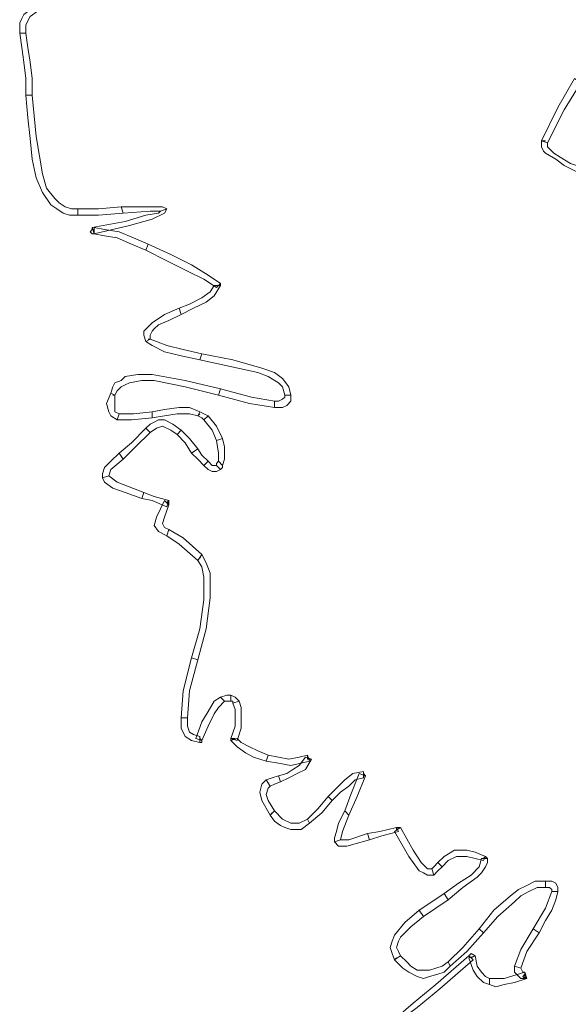
# Model space of a CAD drawing. Units: millimetres. Extents: x -224 to 1091, y 90 to 766.
# Drawn here: x 231 to 231, y 360 to 361 of the extents above; entities that cross this region are included whole.
import ezdxf

# ---------------------------------------------------------------- set-up
doc = ezdxf.new("R2010")
doc.units = ezdxf.units.MM
doc.header["$MEASUREMENT"] = 0
doc.layers.add('GABARITOS03', color=3, linetype='Continuous', lineweight=30)

# ---------------------------------------------------------------- blocks, each defined once
blk = doc.blocks.new('A$C2DAA0051')
at = {"color": 1, "lineweight": 0}
for points in [[(2.54347, 2.55475), (2.56414, 2.54723), (2.58668, 2.53784), (2.59607, 2.53033), (2.60359, 2.52469), (2.60547, 2.52094), (2.60734, 2.51718), (2.60734, 2.51154), (2.60734, 2.50779), (2.60171, 2.50779), (2.60171, 2.5153), (2.59795, 2.52281), (2.59044, 2.52845), (2.58104, 2.53408), (2.56038, 2.5416), (2.5416, 2.54911), (2.54347, 2.55475), (2.54347, 2.55475)], [(2.60734, 2.50779), (2.60547, 2.49464), (2.60359, 2.48149), (2.60171, 2.46646), (2.60171, 2.45143), (2.59607, 2.45143), (2.59607, 2.46646), (2.59795, 2.48149), (2.59983, 2.49464), (2.60171, 2.50779), (2.60734, 2.50779), (2.60734, 2.50779)], [(2.60734, 2.50779), (2.60734, 2.50779), (2.60547, 2.50779), (2.60734, 2.50779), (2.60734, 2.50779)], [(2.12833, 2.40823), (2.1133, 2.43828), (2.09827, 2.4627), (2.10391, 2.46646), (2.11894, 2.44016), (2.13396, 2.4101), (2.12833, 2.40823), (2.12833, 2.40823)], [(2.60171, 2.45143), (2.59983, 2.43077), (2.59795, 2.41198), (2.59607, 2.3932), (2.59232, 2.37629), (2.58668, 2.36314), (2.57917, 2.35187), (2.57353, 2.34811), (2.5679, 2.34436), (2.56226, 2.34248), (2.55475, 2.34248), (2.55475, 2.34811), (2.56038, 2.34811), (2.56602, 2.34999), (2.57165, 2.35375), (2.57541, 2.35751), (2.58292, 2.3669), (2.58668, 2.38005), (2.59232, 2.41386), (2.59607, 2.45143), (2.60171, 2.45143), (2.60171, 2.45143)], [(2.08324, 2.38005), (2.09076, 2.38381), (2.10766, 2.38944), (2.11706, 2.39508), (2.12269, 2.39883), (2.12833, 2.40447), (2.12833, 2.40823), (2.13396, 2.4101), (2.13396, 2.40823), (2.13396, 2.40447), (2.13209, 2.40071), (2.13021, 2.39883), (2.12081, 2.3932), (2.1133, 2.38756), (2.09452, 2.37817), (2.08512, 2.37441), (2.08324, 2.38005), (2.08324, 2.38005)], [(2.13396, 2.4101), (2.13396, 2.4101), (2.13021, 2.4101), (2.13396, 2.4101), (2.13396, 2.4101)], [(2.51342, 2.34436), (2.489, 2.34624), (2.47961, 2.34624), (2.47397, 2.34811), (2.47773, 2.34999), (2.48712, 2.34999), (2.49839, 2.34999), (2.5153, 2.34999), (2.51342, 2.34436), (2.51342, 2.34436)], [(2.47961, 2.34624), (2.48148, 2.34436), (2.49276, 2.34248), (2.51154, 2.33684), (2.5416, 2.33121), (2.53972, 2.32557), (2.50778, 2.33309), (2.48712, 2.33872), (2.47585, 2.34436), (2.47397, 2.34811), (2.47961, 2.34624), (2.47961, 2.34624)], [(2.55475, 2.34248), (2.53596, 2.34248), (2.51342, 2.34436), (2.5153, 2.34999), (2.53596, 2.34811), (2.55475, 2.34811), (2.55475, 2.34248), (2.55475, 2.34248)], [(2.53972, 2.32557), (2.53033, 2.32369), (2.51905, 2.32182), (2.50591, 2.31618), (2.49276, 2.31054), (2.49088, 2.31618), (2.50403, 2.32182), (2.51718, 2.32745), (2.53033, 2.32933), (2.53972, 2.33121), (2.53972, 2.32557), (2.53972, 2.32557)], [(2.5416, 2.33121), (2.5416, 2.32933), (2.54347, 2.32745), (2.5416, 2.32557), (2.53972, 2.32557), (2.53972, 2.32745), (2.5416, 2.33121), (2.5416, 2.33121)], [(2.49276, 2.31054), (2.47397, 2.30115), (2.45519, 2.29176), (2.44016, 2.28425), (2.42889, 2.27673), (2.42513, 2.28049), (2.4364, 2.288), (2.45143, 2.2974), (2.47021, 2.30679), (2.49088, 2.31618), (2.49276, 2.31054), (2.49276, 2.31054)], [(2.42513, 2.27861), (2.42513, 2.27861), (2.42513, 2.28049), (2.42701, 2.27861), (2.42513, 2.27861), (2.42513, 2.27861)], [(2.43077, 2.27861), (2.43452, 2.27297), (2.44204, 2.26734), (2.45331, 2.2617), (2.4627, 2.25795), (2.46082, 2.25231), (2.44955, 2.25795), (2.43828, 2.26358), (2.43077, 2.26922), (2.42513, 2.27861), (2.43077, 2.27861), (2.43077, 2.27861)], [(2.4627, 2.25795), (2.47585, 2.25231), (2.48712, 2.2448), (2.49088, 2.24104), (2.49463, 2.23728), (2.49463, 2.23353), (2.49276, 2.22789), (2.489, 2.22977), (2.489, 2.23353), (2.48712, 2.23728), (2.48524, 2.23916), (2.48148, 2.24292), (2.47209, 2.24668), (2.46082, 2.25231), (2.4627, 2.25795), (2.4627, 2.25795)], [(2.49276, 2.22789), (2.48712, 2.22413), (2.47585, 2.2185), (2.46082, 2.21474), (2.44391, 2.21098), (2.44204, 2.21662), (2.45894, 2.22038), (2.47397, 2.22413), (2.48336, 2.22789), (2.489, 2.22977), (2.49276, 2.22789), (2.49276, 2.22789)], [(2.489, 2.22977), (2.489, 2.22977), (2.49088, 2.22977), (2.489, 2.22977), (2.489, 2.22977)], [(2.44391, 2.21098), (2.41762, 2.20535), (2.39132, 2.19971), (2.38192, 2.19596), (2.37253, 2.19032), (2.36878, 2.18656), (2.3669, 2.17905), (2.36126, 2.17905), (2.36314, 2.18656), (2.36878, 2.19408), (2.37629, 2.19971), (2.38756, 2.20347), (2.41386, 2.21098), (2.44204, 2.21662), (2.44391, 2.21098), (2.44391, 2.21098)], [(2.42513, 2.18469), (2.45706, 2.1922), (2.48712, 2.19784), (2.50027, 2.19784), (2.51154, 2.19596), (2.5153, 2.1922), (2.52093, 2.19032), (2.52281, 2.18656), (2.52469, 2.18093), (2.52093, 2.17905), (2.51905, 2.18281), (2.5153, 2.18656), (2.51154, 2.18844), (2.50778, 2.19032), (2.49651, 2.1922), (2.48524, 2.1922), (2.45706, 2.18656), (2.42701, 2.17905), (2.42513, 2.18469), (2.42513, 2.18469)], [(2.37629, 2.17341), (2.39695, 2.17717), (2.42513, 2.18469), (2.42701, 2.17905), (2.39883, 2.17154), (2.37629, 2.16778), (2.37629, 2.17341), (2.37629, 2.17341)], [(2.3669, 2.17905), (2.3669, 2.17717), (2.36878, 2.17529), (2.37253, 2.17341), (2.37629, 2.17341), (2.37629, 2.16778), (2.36878, 2.16778), (2.36502, 2.16966), (2.36126, 2.17341), (2.36126, 2.17905), (2.3669, 2.17905), (2.3669, 2.17905)], [(2.52469, 2.18093), (2.52845, 2.17154), (2.52657, 2.16402), (2.52469, 2.16027), (2.51905, 2.15651), (2.51718, 2.16214), (2.52093, 2.16402), (2.52093, 2.16778), (2.52093, 2.17154), (2.52093, 2.17905), (2.52469, 2.18093), (2.52469, 2.18093)], [(2.52093, 2.17905), (2.52093, 2.17905), (2.52281, 2.17905), (2.52093, 2.17905), (2.52093, 2.17905)], [(2.44579, 2.16027), (2.44204, 2.15839), (2.44016, 2.15651), (2.4364, 2.16027), (2.44016, 2.16214), (2.44391, 2.16402), (2.44579, 2.16027), (2.44579, 2.16027)], [(2.48712, 2.15839), (2.47585, 2.16027), (2.46458, 2.16214), (2.45331, 2.16214), (2.44579, 2.16027), (2.44391, 2.16402), (2.45331, 2.16778), (2.4627, 2.16778), (2.47585, 2.1659), (2.48712, 2.16402), (2.48712, 2.15839), (2.48712, 2.15839)], [(2.51905, 2.15651), (2.50591, 2.15651), (2.48712, 2.15839), (2.48712, 2.16402), (2.50403, 2.16214), (2.51718, 2.16214), (2.51905, 2.15651), (2.51905, 2.15651)], [(2.44016, 2.15651), (2.43264, 2.14712), (2.42889, 2.13772), (2.42325, 2.1396), (2.42889, 2.15087), (2.4364, 2.16027), (2.44016, 2.15651), (2.44016, 2.15651)], [(2.44579, 2.16027), (2.44579, 2.16027), (2.44391, 2.16214), (2.44579, 2.16027), (2.44579, 2.16027)], [(2.46082, 2.14712), (2.46834, 2.15275), (2.47585, 2.15651), (2.48148, 2.15651), (2.48524, 2.15463), (2.489, 2.15275), (2.49276, 2.14899), (2.489, 2.14524), (2.48336, 2.14899), (2.47773, 2.15087), (2.47021, 2.14712), (2.46458, 2.14336), (2.46082, 2.14712), (2.46082, 2.14712)], [(2.44579, 2.13021), (2.45331, 2.1396), (2.46082, 2.14712), (2.46458, 2.14336), (2.45706, 2.13584), (2.45143, 2.12645), (2.44579, 2.13021), (2.44579, 2.13021)], [(2.49276, 2.14899), (2.50591, 2.13584), (2.51718, 2.12645), (2.51342, 2.12082), (2.50215, 2.13209), (2.489, 2.14524), (2.49276, 2.14899), (2.49276, 2.14899)], [(2.42889, 2.13772), (2.42701, 2.12645), (2.42701, 2.11894), (2.42325, 2.11518), (2.42137, 2.12082), (2.42137, 2.12645), (2.42137, 2.13209), (2.42325, 2.1396), (2.42889, 2.13772), (2.42889, 2.13772)], [(2.4364, 2.11894), (2.44204, 2.12457), (2.44579, 2.13021), (2.45143, 2.12645), (2.44579, 2.12082), (2.44016, 2.11518), (2.4364, 2.11894), (2.4364, 2.11894)], [(2.51718, 2.12645), (2.52469, 2.11894), (2.53033, 2.1133), (2.5322, 2.10767), (2.5322, 2.10391), (2.52657, 2.10579), (2.52469, 2.11142), (2.51342, 2.12082), (2.51718, 2.12645), (2.51718, 2.12645)], [(2.42701, 2.11894), (2.42889, 2.11706), (2.42889, 2.11518), (2.42513, 2.11142), (2.42325, 2.1133), (2.42325, 2.11518), (2.42701, 2.11894), (2.42701, 2.11894)], [(2.42889, 2.11518), (2.43264, 2.11518), (2.4364, 2.11894), (2.44016, 2.11518), (2.4364, 2.11142), (2.43264, 2.10955), (2.42889, 2.10955), (2.42513, 2.11142), (2.42889, 2.11518), (2.42889, 2.11518)], [(2.5322, 2.10391), (2.53033, 2.10015), (2.52281, 2.09452), (2.51154, 2.09076), (2.49651, 2.08513), (2.49463, 2.09076), (2.51905, 2.10015), (2.52657, 2.10579), (2.5322, 2.10391), (2.5322, 2.10391)], [(2.49651, 2.08513), (2.48712, 2.08325), (2.47397, 2.07761), (2.47209, 2.08325), (2.48524, 2.087), (2.49463, 2.09076), (2.49651, 2.08513), (2.49651, 2.08513)], [(2.47585, 2.08325), (2.48336, 2.06822), (2.48524, 2.06071), (2.48148, 2.05507), (2.47397, 2.05131), (2.47209, 2.05695), (2.47585, 2.05883), (2.47773, 2.06258), (2.47585, 2.06822), (2.47209, 2.07949), (2.47585, 2.08325), (2.47585, 2.08325)], [(2.47209, 2.07949), (2.47209, 2.08137), (2.47209, 2.08325), (2.47397, 2.08137), (2.47209, 2.07949), (2.47209, 2.07949)], [(2.47397, 2.05131), (2.4627, 2.0438), (2.44579, 2.02877), (2.44204, 2.03441), (2.45894, 2.04943), (2.47209, 2.05695), (2.47397, 2.05131), (2.47397, 2.05131)], [(2.44579, 2.02877), (2.44204, 2.02314), (2.44016, 2.01374), (2.44016, 2.00435), (2.44016, 1.99308), (2.44391, 1.96678), (2.45143, 1.94048), (2.44579, 1.9386), (2.43828, 1.96678), (2.43452, 1.99496), (2.43452, 2.00623), (2.43452, 2.0175), (2.43828, 2.02689), (2.44204, 2.03441), (2.44579, 2.02877), (2.44579, 2.02877)], [(2.44204, 2.03441), (2.44204, 2.03441), (2.44391, 2.03065), (2.44204, 2.03441), (2.44204, 2.03441)], [(2.45143, 1.94048), (2.45894, 1.91043), (2.46082, 1.88601), (2.45519, 1.88601), (2.45331, 1.91043), (2.44579, 1.9386), (2.45143, 1.94048), (2.45143, 1.94048)], [(2.41574, 1.90103), (2.41386, 1.90103), (2.41386, 1.89916), (2.40822, 1.90103), (2.41198, 1.90479), (2.41574, 1.90667), (2.41574, 1.90103), (2.41574, 1.90103)], [(2.42137, 1.90103), (2.41949, 1.90103), (2.41574, 1.90103), (2.41574, 1.90667), (2.41949, 1.90667), (2.42513, 1.90479), (2.42137, 1.90103), (2.42137, 1.90103)], [(2.44204, 1.86534), (2.4364, 1.87849), (2.43077, 1.88976), (2.42701, 1.8954), (2.42137, 1.90103), (2.42513, 1.90479), (2.43077, 1.90103), (2.4364, 1.89164), (2.44204, 1.88225), (2.44767, 1.86722), (2.44204, 1.86534), (2.44204, 1.86534)], [(2.41386, 1.89916), (2.41198, 1.89352), (2.41198, 1.88601), (2.41198, 1.87849), (2.41574, 1.86722), (2.4101, 1.86534), (2.40635, 1.87661), (2.40635, 1.88788), (2.40635, 1.8954), (2.40822, 1.90103), (2.41386, 1.89916), (2.41386, 1.89916)], [(2.46082, 1.88601), (2.46082, 1.87661), (2.45706, 1.8691), (2.45143, 1.86534), (2.44391, 1.86346), (2.44391, 1.8691), (2.44955, 1.87098), (2.45331, 1.87286), (2.45519, 1.87849), (2.45519, 1.88601), (2.46082, 1.88601), (2.46082, 1.88601)], [(2.41574, 1.86534), (2.4101, 1.85971), (2.40259, 1.85407), (2.39507, 1.85031), (2.3838, 1.84656), (2.38192, 1.85219), (2.39132, 1.85595), (2.39883, 1.85971), (2.40635, 1.86346), (2.4101, 1.86722), (2.41574, 1.86534), (2.41574, 1.86534)], [(2.41574, 1.86722), (2.41574, 1.86534), (2.41574, 1.86534), (2.41198, 1.86722), (2.41574, 1.86722), (2.41574, 1.86722)], [(2.44391, 1.86346), (2.44204, 1.86346), (2.44204, 1.86534), (2.44391, 1.86722), (2.44391, 1.86346), (2.44391, 1.86346)], [(2.34248, 1.84844), (2.34623, 1.84844), (2.34623, 1.85219), (2.34623, 1.84844), (2.34248, 1.84844), (2.34248, 1.84844)], [(2.3838, 1.84656), (2.37253, 1.84468), (2.36126, 1.8428), (2.35187, 1.84468), (2.34435, 1.84656), (2.34623, 1.85219), (2.35375, 1.85031), (2.36314, 1.84844), (2.37253, 1.85031), (2.38192, 1.85219), (2.3838, 1.84656), (2.3838, 1.84656)], [(2.34811, 1.85031), (2.35375, 1.8428), (2.35938, 1.83904), (2.36502, 1.83529), (2.37253, 1.83341), (2.37065, 1.82777), (2.36314, 1.83153), (2.35563, 1.83529), (2.34811, 1.83904), (2.34248, 1.84844), (2.34811, 1.85031), (2.34811, 1.85031)], [(2.29364, 1.83341), (2.29551, 1.83529), (2.29551, 1.83716), (2.29551, 1.83341), (2.29364, 1.83341), (2.29364, 1.83341)], [(2.29927, 1.83529), (2.30679, 1.8165), (2.31242, 1.80147), (2.30866, 1.79772), (2.30115, 1.81462), (2.29364, 1.83341), (2.29927, 1.83529), (2.29927, 1.83529)], [(2.32369, 1.81087), (2.31618, 1.81838), (2.30866, 1.82402), (2.30303, 1.82965), (2.29551, 1.83153), (2.29551, 1.83716), (2.30491, 1.83529), (2.31242, 1.82965), (2.31993, 1.82214), (2.32745, 1.81462), (2.32369, 1.81087), (2.32369, 1.81087)], [(2.37253, 1.83341), (2.37817, 1.83153), (2.3838, 1.82965), (2.38005, 1.82402), (2.37629, 1.82589), (2.37065, 1.82777), (2.37253, 1.83341), (2.37253, 1.83341)], [(2.3838, 1.82965), (2.38756, 1.82589), (2.38944, 1.81838), (2.38756, 1.81087), (2.38005, 1.79772), (2.37629, 1.80147), (2.38192, 1.81087), (2.3838, 1.8165), (2.38192, 1.82214), (2.38005, 1.82402), (2.3838, 1.82965), (2.3838, 1.82965)], [(2.34435, 1.7902), (2.33308, 1.7996), (2.32369, 1.81087), (2.32745, 1.81462), (2.33684, 1.80335), (2.34623, 1.79396), (2.34435, 1.7902), (2.34435, 1.7902)], [(2.31242, 1.80147), (2.31806, 1.7902), (2.31993, 1.78269), (2.32181, 1.77705), (2.32181, 1.7733), (2.31618, 1.77517), (2.3143, 1.78269), (2.30866, 1.79772), (2.31242, 1.80147), (2.31242, 1.80147)], [(2.38005, 1.79772), (2.37629, 1.79208), (2.37065, 1.78832), (2.3669, 1.78645), (2.36126, 1.78457), (2.35187, 1.78457), (2.34435, 1.7902), (2.34623, 1.79396), (2.35375, 1.7902), (2.36126, 1.7902), (2.36878, 1.79396), (2.37629, 1.80147), (2.38005, 1.79772), (2.38005, 1.79772)], [(2.38005, 1.79772), (2.38005, 1.79772), (2.37817, 1.7996), (2.38005, 1.79772), (2.38005, 1.79772)], [(2.26734, 1.78269), (2.25419, 1.76015), (2.24479, 1.747), (2.24104, 1.74512), (2.23728, 1.74324), (2.23352, 1.74324), (2.23165, 1.74324), (2.23352, 1.74888), (2.23728, 1.74888), (2.24292, 1.75451), (2.25043, 1.76578), (2.2617, 1.78645), (2.26734, 1.78269), (2.26734, 1.78269)], [(2.2617, 1.78645), (2.26358, 1.78645), (2.26546, 1.78645), (2.26546, 1.78457), (2.2617, 1.78645), (2.2617, 1.78645)], [(2.28988, 1.77517), (2.27861, 1.77893), (2.26358, 1.78269), (2.26546, 1.78645), (2.28049, 1.78269), (2.29176, 1.78081), (2.28988, 1.77517), (2.28988, 1.77517)], [(2.32181, 1.7733), (2.31806, 1.76954), (2.31054, 1.76954), (2.30303, 1.77142), (2.28988, 1.77517), (2.29176, 1.78081), (2.30866, 1.77517), (2.31618, 1.77517), (2.32181, 1.7733), (2.32181, 1.7733)], [(2.22413, 1.75075), (2.2185, 1.75639), (2.21098, 1.76015), (2.20723, 1.76015), (2.20159, 1.76015), (2.19408, 1.75827), (2.18656, 1.75639), (2.18468, 1.76015), (2.19408, 1.7639), (2.20159, 1.76578), (2.20723, 1.76578), (2.21286, 1.76578), (2.22225, 1.76015), (2.22789, 1.75451), (2.22413, 1.75075), (2.22413, 1.75075)], [(2.1828, 1.75827), (2.18468, 1.76015), (2.18468, 1.76015), (2.18656, 1.75827), (2.1828, 1.75827), (2.1828, 1.75827)], [(2.18844, 1.75827), (2.19032, 1.75075), (2.19783, 1.74324), (2.2091, 1.73573), (2.22225, 1.72633), (2.2185, 1.7207), (2.20535, 1.73197), (2.1922, 1.74136), (2.18844, 1.74512), (2.18468, 1.75075), (2.1828, 1.75451), (2.1828, 1.75827), (2.18844, 1.75827), (2.18844, 1.75827)], [(2.23165, 1.74324), (2.22789, 1.747), (2.22413, 1.75075), (2.22789, 1.75451), (2.23165, 1.75075), (2.23352, 1.74888), (2.23165, 1.74324), (2.23165, 1.74324)], [(2.13021, 1.73197), (2.12833, 1.73197), (2.12645, 1.73197), (2.12457, 1.73009), (2.12457, 1.72821), (2.11894, 1.72821), (2.11894, 1.73197), (2.12081, 1.73573), (2.12457, 1.7376), (2.13021, 1.7376), (2.13021, 1.73197), (2.13021, 1.73197)], [(2.18656, 1.69064), (2.17341, 1.70567), (2.15838, 1.71882), (2.15275, 1.72446), (2.14523, 1.72821), (2.13772, 1.73197), (2.13021, 1.73197), (2.13021, 1.7376), (2.1396, 1.7376), (2.14711, 1.73385), (2.15463, 1.73009), (2.16214, 1.72446), (2.17717, 1.71131), (2.19032, 1.6944), (2.18656, 1.69064), (2.18656, 1.69064)], [(2.12457, 1.72821), (2.13021, 1.71318), (2.14148, 1.6944), (2.13584, 1.69064), (2.13021, 1.70191), (2.12457, 1.71131), (2.12081, 1.7207), (2.11894, 1.72821), (2.12457, 1.72821), (2.12457, 1.72821)], [(2.22225, 1.72633), (2.23352, 1.71882), (2.24479, 1.71131), (2.24104, 1.70567), (2.22977, 1.71318), (2.2185, 1.7207), (2.22225, 1.72633), (2.22225, 1.72633)], [(2.24479, 1.71131), (2.25794, 1.70003), (2.26734, 1.68876), (2.26922, 1.68313), (2.27109, 1.67749), (2.26922, 1.67186), (2.26734, 1.66622), (2.2617, 1.66998), (2.26358, 1.67374), (2.26546, 1.67749), (2.26358, 1.68313), (2.2617, 1.68689), (2.25231, 1.69628), (2.24104, 1.70567), (2.24479, 1.71131), (2.24479, 1.71131)], [(2.14148, 1.6944), (2.15275, 1.67561), (2.15838, 1.66059), (2.15275, 1.65871), (2.14711, 1.67374), (2.13584, 1.69064), (2.14148, 1.6944), (2.14148, 1.6944)], [(2.21662, 1.66059), (2.20159, 1.67374), (2.18656, 1.69064), (2.19032, 1.6944), (2.20535, 1.67749), (2.2185, 1.66434), (2.21662, 1.66059), (2.21662, 1.66059)], [(2.18093, 1.64932), (2.18468, 1.65119), (2.18844, 1.65495), (2.1922, 1.66059), (2.19408, 1.66998), (2.19971, 1.6681), (2.19595, 1.65683), (2.1922, 1.65119), (2.18656, 1.64556), (2.18093, 1.64368), (2.18093, 1.64932), (2.18093, 1.64932)], [(2.19408, 1.66998), (2.19783, 1.67186), (2.19971, 1.66998), (2.19783, 1.6681), (2.19408, 1.66998), (2.19408, 1.66998)], [(2.19971, 1.66998), (2.22977, 1.64368), (2.25043, 1.62677), (2.26358, 1.6155), (2.27109, 1.61175), (2.26734, 1.60611), (2.2617, 1.61175), (2.24667, 1.62302), (2.22601, 1.63992), (2.19595, 1.66622), (2.19971, 1.66998), (2.19971, 1.66998)], [(2.26734, 1.66622), (2.25982, 1.65871), (2.25419, 1.65495), (2.24667, 1.65119), (2.24104, 1.64932), (2.2354, 1.65119), (2.22789, 1.65307), (2.22225, 1.65495), (2.21662, 1.66059), (2.2185, 1.66434), (2.22413, 1.66059), (2.22977, 1.65871), (2.2354, 1.65683), (2.24104, 1.65683), (2.24667, 1.65683), (2.25231, 1.66059), (2.25607, 1.66434), (2.2617, 1.66998), (2.26734, 1.66622), (2.26734, 1.66622)], [(2.26734, 1.66622), (2.26734, 1.66622), (2.26546, 1.6681), (2.26734, 1.66622), (2.26734, 1.66622)], [(2.14899, 1.65495), (2.16778, 1.64932), (2.18093, 1.64932), (2.18093, 1.64368), (2.17529, 1.6418), (2.16778, 1.64368), (2.15838, 1.64556), (2.14711, 1.64932), (2.14899, 1.65495), (2.14899, 1.65495)], [(2.14711, 1.64932), (2.14899, 1.64932), (2.15087, 1.65119), (2.14899, 1.65307), (2.14899, 1.65495), (2.14899, 1.65119), (2.14711, 1.64932), (2.14711, 1.64932)], [(2.15838, 1.66059), (2.15838, 1.65495), (2.15651, 1.65307), (2.15275, 1.64932), (2.14899, 1.64932), (2.14899, 1.65495), (2.15087, 1.65495), (2.15275, 1.65871), (2.15838, 1.66059), (2.15838, 1.66059)]]:
    blk.add_lwpolyline(points, dxfattribs=at)

msp = doc.modelspace()

# ---------------------------------------------------------------- block references
at = {"layer": 'GABARITOS03', "color": 2, "linetype": 'Continuous', "lineweight": 20, "xscale": -0.7922144856126148, "yscale": 0.7922144856126148, "zscale": 0.7922144856126159}
msp.add_blockref('A$C2DAA0051', (232.72541, 358.63393, 0.0367), dxfattribs=at)

doc.saveas('drawing.dxf')
